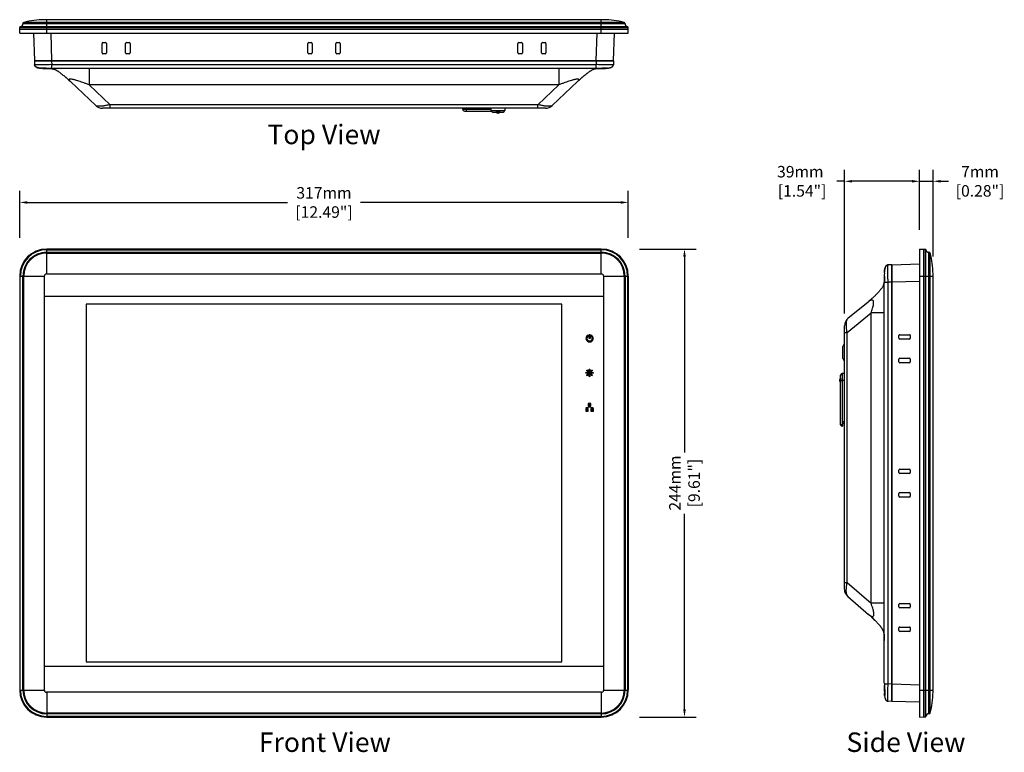
# Model space of a CAD drawing. Units: millimetres. Extents: x 1924 to 2634, y 510 to 1338.
# Drawn here: x 1924 to 2437, y 955 to 1338 of the extents above; entities that cross this region are included whole.
import ezdxf
from ezdxf.enums import TextEntityAlignment as Align

# ---------------------------------------------------------------- set-up
doc = ezdxf.new("R2010")
doc.units = ezdxf.units.MM
doc.styles.add('2', font='TIMES.TTF')
doc.styles.get("Standard").update_dxf_attribs({"font": 'txt.shx', "bigfont": 'chineset.shx'})
doc.dimstyles.get("Standard").update_dxf_attribs({"dimscale": 2, "dimtxt": 3, "dimasz": 2, "dimexe": 3, "dimexo": 10, "dimgap": 1, "dimtad": 0, "dimdec": 0, "dimzin": 0, "dimdsep": 46, "dimtxsty": 'Standard', "dimcen": 0, "dimadec": 0, "dimazin": 0, "dimtfac": 1, "dimtdec": 0, "dimtmove": 0, "dimatfit": 3, "dimfxl": 0, "dimtolj": 1, "dimtzin": 0, "dimarcsym": 0})

# ---------------------------------------------------------------- blocks, each defined once
blk = doc.blocks.new('*D11')
at = {"color": 0, "lineweight": -2}
for p, q in [((2247.22, 1217.94), (2276.61, 1217.94)), ((2270.61, 1213.94), (2270.61, 1111.87)), ((2270.61, 977.8), (2270.61, 1079.87)), ((2247.22, 973.8), (2276.61, 973.8))]:
    blk.add_line(p, q, dxfattribs=at)
at = {"color": 0}
for points in [[(2269.94, 1213.94), (2271.27, 1213.94), (2270.61, 1217.94)], [(2269.94, 977.8), (2271.27, 977.8), (2270.61, 973.8)]]:
    blk.add_solid(points, dxfattribs=at)
at = {"layer": 'Defpoints', "color": 0}
for p in [(2227.22, 1217.94), (2227.22, 973.8), (2270.61, 973.8)]:
    blk.add_point(p, dxfattribs=at)
at = {"color": 0, "char_height": 6, "attachment_point": 5, "rotation": 90}
for s, insert in [('\\A1;244mm', (2265.61, 1095.87)), ('\\A1;[9.61"]', (2275.61, 1095.87))]:
    blk.add_mtext(s, dxfattribs=dict(at, insert=insert))
blk = doc.blocks.new('*D12')
at = {"color": 0, "lineweight": -2}
for p, q in [((1923.95, 1223.87), (1923.95, 1248.27)), ((2241.29, 1223.87), (2241.29, 1248.27)), ((1927.95, 1242.27), (2063.62, 1242.27)), ((2237.29, 1242.27), (2101.62, 1242.27))]:
    blk.add_line(p, q, dxfattribs=at)
at = {"color": 0}
for points in [[(1927.95, 1242.94), (1927.95, 1241.6), (1923.95, 1242.27)], [(2237.29, 1242.94), (2237.29, 1241.6), (2241.29, 1242.27)]]:
    blk.add_solid(points, dxfattribs=at)
at = {"layer": 'Defpoints', "color": 0}
for p in [(1923.95, 1242.27), (1923.95, 1203.87), (2241.29, 1203.87)]:
    blk.add_point(p, dxfattribs=at)
at = {"color": 0, "char_height": 6, "attachment_point": 5}
for s, insert in [('\\A1;317mm', (2082.62, 1247.27)), ('\\A1;[12.49"]', (2082.62, 1237.27))]:
    blk.add_mtext(s, dxfattribs=dict(at, insert=insert))
blk = doc.blocks.new('*D13')
at = {"color": 0, "lineweight": -2}
for p, q in [((2354.01, 1184.41), (2354.01, 1259.31)), ((2393.21, 1227.94), (2393.21, 1259.31)), ((2354.01, 1253.31), (2350.01, 1253.31)), ((2389.21, 1253.31), (2358.01, 1253.31))]:
    blk.add_line(p, q, dxfattribs=at)
at = {"color": 0}
for points in [[(2358.01, 1253.98), (2358.01, 1252.65), (2354.01, 1253.31)], [(2389.21, 1253.98), (2389.21, 1252.65), (2393.21, 1253.31)]]:
    blk.add_solid(points, dxfattribs=at)
at = {"layer": 'Defpoints', "color": 0}
for p in [(2393.21, 1253.31), (2393.21, 1217.94), (2354.01, 1174.41)]:
    blk.add_point(p, dxfattribs=at)
at = {"color": 0, "insert": (2331.01, 1253.31), "char_height": 6, "attachment_point": 5}
blk.add_mtext('\\A1;39mm\\P [1.54"]', dxfattribs=at)
blk = doc.blocks.new('*D14')
at = {"color": 0, "lineweight": -2}
for p, q in [((2393.21, 1227.94), (2393.21, 1259.31)), ((2400.21, 1214.02), (2400.21, 1259.31)), ((2389.21, 1253.31), (2385.21, 1253.31)), ((2393.21, 1253.31), (2400.21, 1253.31)), ((2404.21, 1253.31), (2408.21, 1253.31))]:
    blk.add_line(p, q, dxfattribs=at)
at = {"color": 0}
for points in [[(2389.21, 1253.98), (2389.21, 1252.65), (2393.21, 1253.31)], [(2404.21, 1253.98), (2404.21, 1252.65), (2400.21, 1253.31)]]:
    blk.add_solid(points, dxfattribs=at)
at = {"layer": 'Defpoints', "color": 0}
for p in [(2400.21, 1253.31), (2393.21, 1217.94), (2400.21, 1204.02)]:
    blk.add_point(p, dxfattribs=at)
at = {"color": 0, "char_height": 6, "attachment_point": 5}
for s, insert in [('\\A1;7mm', (2424.71, 1258.31)), ('\\A1;[0.28"]', (2424.71, 1248.31))]:
    blk.add_mtext(s, dxfattribs=dict(at, insert=insert))

msp = doc.modelspace()

# ---------------------------------------------------------------- hatches: boundary and pattern name
h = msp.add_hatch(color=256)
edge = h.paths.add_edge_path()
edge.add_arc((2221.12, 1173.13), 0.271, 0, 90, ccw=False)
edge.add_line((2221.39, 1173.13), (2221.39, 1171.5))
edge.add_arc((2221.12, 1171.5), 0.271, -90, 0, ccw=False)
edge.add_arc((2221.12, 1171.5), 0.271, 180, 270, ccw=False)
edge.add_line((2220.85, 1171.5), (2220.85, 1173.13))
edge.add_arc((2221.12, 1173.13), 0.271, 90, 180, ccw=False)
edge = h.paths.add_edge_path()
edge.add_arc((2222.15, 1172.62), 0.271, 50.4059, 150)
edge.add_arc((2222.15, 1172.62), 0.271, 150, 230.4059)
edge.add_arc((2221.12, 1171.37), 1.36, -230.4059, 50.4059, ccw=False)
edge.add_arc((2220.08, 1172.62), 0.271, 309.5941, 390)
edge.add_arc((2220.08, 1172.62), 0.271, 30, 129.5941)
edge.add_arc((2221.12, 1171.37), 1.9, 129.5941, 410.4059)
at = {"linetype": 'ByBlock'}
h = msp.add_hatch(color=256, dxfattribs=at)
edge = h.paths.add_edge_path()
edge.add_line((2220.61, 1153.57), (2219.68, 1154.5))
edge.add_arc((2219.82, 1154.64), 0.2, 135, 225, ccw=False)
edge.add_arc((2219.82, 1154.64), 0.2, 45, 135, ccw=False)
edge.add_line((2219.96, 1154.78), (2220.89, 1153.85))
edge.add_line((2220.89, 1153.85), (2220.89, 1155.17))
edge.add_arc((2221.09, 1155.17), 0.2, 90, 180, ccw=False)
edge.add_arc((2221.09, 1155.17), 0.2, 0, 90, ccw=False)
edge.add_line((2221.29, 1155.17), (2221.29, 1153.85))
edge.add_line((2221.29, 1153.85), (2222.22, 1154.78))
edge.add_arc((2222.36, 1154.64), 0.2, 45, 135, ccw=False)
edge.add_arc((2222.36, 1154.64), 0.2, -45, 45, ccw=False)
edge.add_line((2222.5, 1154.5), (2221.57, 1153.57))
edge.add_line((2221.57, 1153.57), (2222.89, 1153.57))
edge.add_arc((2222.89, 1153.37), 0.2, 0, 90, ccw=False)
edge.add_arc((2222.89, 1153.37), 0.2, -90, 0, ccw=False)
edge.add_line((2222.89, 1153.17), (2221.57, 1153.17))
edge.add_line((2221.57, 1153.17), (2222.5, 1152.23))
edge.add_arc((2222.36, 1152.09), 0.2, -45, 45, ccw=False)
edge.add_arc((2222.36, 1152.09), 0.2, 225, 315, ccw=False)
edge.add_line((2222.22, 1151.95), (2221.29, 1152.88))
edge.add_line((2221.29, 1152.88), (2221.29, 1151.57))
edge.add_arc((2221.09, 1151.57), 0.2, -90, 0, ccw=False)
edge.add_arc((2221.09, 1151.57), 0.2, 180, 270, ccw=False)
edge.add_line((2220.89, 1151.57), (2220.89, 1152.88))
edge.add_line((2220.89, 1152.88), (2219.96, 1151.95))
edge.add_arc((2219.82, 1152.09), 0.2, 225, 315, ccw=False)
edge.add_arc((2219.82, 1152.09), 0.2, 135, 225, ccw=False)
edge.add_line((2219.68, 1152.23), (2220.61, 1153.17))
edge.add_line((2220.61, 1153.17), (2219.29, 1153.17))
edge.add_arc((2219.29, 1153.37), 0.2, 180, 270, ccw=False)
edge.add_arc((2219.29, 1153.37), 0.2, 90, 180, ccw=False)
edge.add_line((2219.29, 1153.57), (2220.61, 1153.57))
h = msp.add_hatch(color=256)
h.paths.add_polyline_path([(2220.44, 1136.05), (2221.79, 1136.05), (2221.79, 1137.37), (2220.44, 1137.37)])
h.paths.add_polyline_path([(2221.79, 1133.38), (2223.11, 1133.38), (2223.11, 1134.71), (2221.79, 1134.71)])
h.paths.add_polyline_path([(2219.12, 1133.38), (2220.44, 1133.38), (2220.44, 1134.71), (2219.12, 1134.71)])

# ---------------------------------------------------------------- linework, layer by layer
at = {"color": 7, "linetype": 'Continuous'}
for p, q in [((1925.67, 1335.75), (1925.61, 1335.5)), ((2239.62, 1335.5), (1925.61, 1335.5)), ((2239.57, 1335.75), (1925.67, 1335.75)), ((2239.21, 1336.13), (1926.02, 1336.13)), ((1937.6, 1337.63), (1936.87, 1337.63)), ((1937.87, 1337.63), (1937.6, 1337.63)), ((1938.02, 1337.63), (1937.87, 1337.63)), ((1938.02, 1330.63), (1938.02, 1337.63)), ((2227.22, 1337.63), (1938.02, 1337.63)), ((2227.22, 1330.63), (2227.22, 1337.63)), ((2227.37, 1337.63), (2227.22, 1337.63)), ((2228.37, 1337.63), (2227.37, 1337.63)), ((2239.57, 1335.75), (2239.62, 1335.5)), ((1923.95, 1330.63), (1924.02, 1332.63)), ((1923.95, 1330.63), (2241.29, 1330.63)), ((1924.02, 1332.63), (1924.02, 1333.63)), ((1924.02, 1333.63), (2241.22, 1333.63)), ((1924.02, 1332.63), (2241.22, 1332.63)), ((2240.95, 1333.93), (1924.28, 1333.93)), ((1931.12, 1330.63), (1931.62, 1316.28)), ((1940.11, 1330.63), (1940.61, 1316.28)), ((2224.62, 1316.28), (2225.12, 1330.63)), ((2233.62, 1316.28), (2234.12, 1330.63)), ((2241.22, 1332.63), (2241.22, 1333.63)), ((2241.29, 1330.63), (2241.22, 1332.63)), ((1966.87, 1320.28), (1966.87, 1325.28)), ((1967.37, 1325.78), (1968.67, 1325.78)), ((1969.17, 1325.28), (1969.17, 1320.28)), ((1979.17, 1320.28), (1979.17, 1325.28)), ((1979.67, 1325.78), (1980.97, 1325.78)), ((1981.47, 1325.28), (1981.47, 1320.28)), ((2074.17, 1320.28), (2074.17, 1325.28)), ((2074.67, 1325.78), (2075.97, 1325.78)), ((2076.47, 1325.28), (2076.47, 1320.28)), ((2088.77, 1320.28), (2088.77, 1325.28)), ((2089.27, 1325.78), (2090.57, 1325.78)), ((2091.07, 1325.28), (2091.07, 1320.28)), ((2183.77, 1320.28), (2183.77, 1325.28)), ((2184.27, 1325.78), (2185.57, 1325.78)), ((2186.07, 1325.28), (2186.07, 1320.28)), ((2196.07, 1320.28), (2196.07, 1325.28)), ((2196.57, 1325.78), (2197.87, 1325.78)), ((2198.37, 1325.28), (2198.37, 1320.28)), ((1968.67, 1319.78), (1967.37, 1319.78)), ((1980.97, 1319.78), (1979.67, 1319.78)), ((2075.97, 1319.78), (2074.67, 1319.78)), ((2090.57, 1319.78), (2089.27, 1319.78)), ((2185.57, 1319.78), (2184.27, 1319.78)), ((2197.87, 1319.78), (2196.57, 1319.78)), ((1931.62, 1316.28), (2233.62, 1316.28)), ((1931.63, 1316.08), (1931.69, 1314.15)), ((1931.63, 1316.08), (2233.61, 1316.08)), ((1933.45, 1316.28), (1933.44, 1316.08)), ((1940.45, 1316.28), (1940.44, 1316.08)), ((1940.62, 1316.08), (1940.69, 1314.15)), ((2224.61, 1316.08), (2224.55, 1314.15)), ((2224.8, 1316.08), (2224.79, 1316.28)), ((2231.79, 1316.08), (2231.78, 1316.28)), ((2233.61, 1316.08), (2233.54, 1314.15)), ((1931.69, 1314.15), (1931.7, 1314.03)), ((1935.86, 1312.24), (1935.79, 1312.25)), ((1935.89, 1312.24), (1935.86, 1312.24)), ((1936.69, 1312.23), (1940.34, 1312.23)), ((1939.4, 1312.2), (1939.81, 1312.17)), ((1939.81, 1312.17), (1940.23, 1312.14)), ((1940.23, 1312.14), (1940.65, 1312.08)), ((1940.69, 1312.24), (1940.69, 1314.15)), ((2224.55, 1314.15), (1940.69, 1314.15)), ((2224.03, 1312.23), (1941.2, 1312.23)), ((2223.92, 1312.23), (1941.31, 1312.23)), ((1960.09, 1312.23), (1960.09, 1303.62)), ((2205.15, 1312.23), (2205.15, 1303.62)), ((2223.7, 1311.9), (2224.12, 1312)), ((2223.76, 1311.92), (2224.18, 1312.01)), ((2224.12, 1312), (2224.55, 1312.08)), ((2224.18, 1312.01), (2224.6, 1312.09)), ((2224.55, 1312.24), (2224.55, 1314.15)), ((2224.9, 1312.23), (2228.54, 1312.23)), ((2225.43, 1312.18), (2225.48, 1312.18)), ((2229.37, 1312.24), (2229.34, 1312.24)), ((2229.44, 1312.25), (2229.37, 1312.24)), ((2232.57, 1312.85), (2232.76, 1312.95)), ((2232.94, 1313.07), (2233.1, 1313.21)), ((2233.5, 1313.85), (2233.53, 1314.03)), ((1949.83, 1305.87), (1950.26, 1305.47)), ((1950.23, 1305.5), (1950.44, 1305.31)), ((1963.67, 1292.8), (1950.44, 1305.31)), ((2201.56, 1292.8), (2214.8, 1305.31)), ((2214.8, 1305.31), (2215.02, 1305.52)), ((1971.04, 1293.26), (1960.09, 1303.62)), ((2205.15, 1303.62), (1960.09, 1303.62)), ((2194.2, 1293.26), (2205.15, 1303.62)), ((2198.13, 1291.43), (1967.11, 1291.43)), ((1971.04, 1291.43), (1971.04, 1293.26)), ((2194.2, 1293.26), (1971.04, 1293.26)), ((2154.87, 1290.93), (2169.87, 1290.93)), ((2155.87, 1289.93), (2169.93, 1289.93)), ((2156.87, 1289.93), (2156.87, 1290.93)), ((2169.87, 1290.23), (2169.87, 1291.43)), ((2169.87, 1290.23), (2176.87, 1290.23)), ((2170.67, 1289.43), (2176.07, 1289.43)), ((2172.34, 1289.4), (2174.39, 1289.4)), ((2174.29, 1289.31), (2172.44, 1289.31)), ((2173.23, 1288.93), (2173.5, 1288.93)), ((2176.87, 1291.43), (2176.87, 1290.23)), ((2194.2, 1291.43), (2194.2, 1293.26)), ((2227.22, 1217.94), (1938.02, 1217.94)), ((1938.02, 1205.02), (1938.02, 1217.87)), ((2227.22, 1217.87), (1938.02, 1217.87)), ((1938.02, 1217.6), (2227.22, 1217.6)), ((2227.22, 1205.02), (2227.22, 1217.87)), ((2393.21, 1217.94), (2393.21, 973.8)), ((2393.21, 1217.94), (2395.21, 1217.87)), ((2395.21, 1217.87), (2395.21, 973.87)), ((2395.21, 1217.87), (2396.21, 1217.87)), ((2396.21, 973.87), (2396.21, 1217.87)), ((2396.51, 974.13), (2396.51, 1217.6)), ((1938.02, 1216.27), (2227.22, 1216.27)), ((1938.02, 1216.22), (2227.22, 1216.22)), ((1938.02, 1215.86), (2227.22, 1215.86)), ((2398.09, 975.46), (2398.09, 1216.27)), ((2398.34, 1216.22), (2398.09, 1216.27)), ((2398.34, 975.52), (2398.34, 1216.22)), ((2398.72, 975.87), (2398.72, 1215.86)), ((2376.74, 1209.69), (2376.62, 1209.68)), ((2378.66, 1209.76), (2376.74, 1209.69)), ((2378.66, 981.97), (2378.66, 1209.76)), ((2378.66, 1207.94), (2378.86, 1207.93)), ((2378.86, 1209.76), (2393.21, 1210.27)), ((2378.86, 981.97), (2378.86, 1209.76)), ((1923.95, 1203.87), (1923.95, 987.87)), ((1923.95, 1203.87), (1936.87, 1203.87)), ((1924.02, 1203.87), (1924.02, 987.87)), ((1924.28, 987.87), (1924.28, 1203.87)), ((1925.61, 987.87), (1925.61, 1203.87)), ((1925.67, 987.87), (1925.67, 1203.87)), ((1926.02, 987.87), (1926.02, 1203.87)), ((1936.87, 987.72), (1936.87, 1204.02)), ((1937.87, 1205.02), (2227.37, 1205.02)), ((2228.37, 1204.02), (2228.37, 987.72)), ((2228.37, 1203.87), (2241.29, 1203.87)), ((2239.21, 1203.87), (2239.21, 987.87)), ((2239.57, 1203.87), (2239.57, 987.87)), ((2239.62, 1203.87), (2239.62, 987.87)), ((2240.95, 1203.87), (2240.95, 987.87)), ((2241.22, 1203.87), (2241.22, 987.87)), ((2241.29, 987.87), (2241.29, 1203.87)), ((2374.75, 1201.82), (2374.72, 1201.47)), ((2374.77, 1202.16), (2374.75, 1201.81)), ((2374.79, 1202.52), (2374.77, 1202.16)), ((2374.81, 1204.69), (2374.81, 1201.42)), ((2374.83, 1205.49), (2374.83, 1205.52)), ((2393.21, 1203.87), (2400.21, 1203.87)), ((2400.21, 1204.28), (2400.21, 1205.02)), ((2400.21, 1204.02), (2400.21, 1204.28)), ((2400.21, 1203.87), (2400.21, 1204.02)), ((2400.21, 987.87), (2400.21, 1203.87)), ((2374.66, 1200.88), (2374.61, 1200.59)), ((2374.69, 1201.19), (2374.66, 1200.88)), ((2374.81, 991.55), (2374.81, 1200.18)), ((2374.81, 1013.77), (2374.81, 1200.09)), ((2374.83, 1200.7), (2376.74, 1200.7)), ((2378.66, 1200.76), (2376.74, 1200.7)), ((2376.74, 991.04), (2376.74, 1200.7)), ((2378.66, 1200.94), (2378.87, 1200.94)), ((2378.86, 1200.77), (2393.21, 1201.27)), ((2367.35, 1191.19), (2366.98, 1190.88)), ((2367.69, 1191.49), (2367.32, 1191.17)), ((2368.03, 1191.79), (2367.66, 1191.46)), ((2366.31, 1190.32), (2355.85, 1181.77)), ((2366.39, 1190.38), (2366.2, 1190.23)), ((2366.66, 1190.61), (2366.3, 1190.31)), ((2367.01, 1190.9), (2366.64, 1190.59)), ((2355.38, 1174.41), (2367.89, 1184.63)), ((2367.89, 1033.19), (2367.89, 1184.63)), ((2374.81, 1184.63), (2367.89, 1184.63)), ((2354.01, 1040.55), (2354.01, 1177.89)), ((2354.01, 1174.41), (2355.38, 1174.41)), ((2355.38, 1044.02), (2355.38, 1174.41)), ((2382.36, 1171.47), (2382.36, 1172.77)), ((2382.86, 1173.27), (2387.86, 1173.27)), ((2387.86, 1170.97), (2382.86, 1170.97)), ((2388.36, 1172.77), (2388.36, 1171.47)), ((2353.21, 1160.83), (2353.21, 1167.13)), ((2382.36, 1159.17), (2382.36, 1160.47)), ((2382.86, 1160.97), (2387.86, 1160.97)), ((2388.36, 1160.47), (2388.36, 1159.17)), ((2387.86, 1158.67), (2382.86, 1158.67)), ((2351.9, 1148.57), (2351.9, 1150.42)), ((2351.98, 1150.52), (2351.98, 1148.47)), ((2352.01, 1126.3), (2352.01, 1152.2)), ((2352.81, 1153), (2352.81, 1125.5)), ((2354.01, 1153), (2352.81, 1153)), ((2351.51, 1149.63), (2351.51, 1149.36)), ((2351.51, 1149.5), (2354.01, 1149.5)), ((2351.71, 1140.68), (2351.71, 1140.32)), ((2351.71, 1140.5), (2352.01, 1140.5)), ((2351.71, 1135.68), (2351.71, 1135.32)), ((2351.71, 1135.5), (2352.01, 1135.5)), ((2351.71, 1130.68), (2351.71, 1130.32)), ((2351.71, 1130.5), (2352.01, 1130.5)), ((2352.01, 1126.5), (2353.11, 1126.5)), ((2353.11, 1125.5), (2352.81, 1125.5)), ((2353.11, 1125.5), (2353.11, 1128)), ((2353.11, 1128), (2354.01, 1128)), ((2354.01, 1127), (2353.11, 1127)), ((2382.36, 1101.37), (2382.36, 1102.67)), ((2382.86, 1103.17), (2387.86, 1103.17)), ((2387.86, 1100.87), (2382.86, 1100.87)), ((2388.36, 1102.67), (2388.36, 1101.37)), ((2382.36, 1089.07), (2382.36, 1090.37)), ((2382.86, 1090.87), (2387.86, 1090.87)), ((2387.86, 1088.57), (2382.86, 1088.57)), ((2388.36, 1090.37), (2388.36, 1089.07)), ((2354.01, 1044.02), (2355.38, 1044.02)), ((2355.38, 1044.02), (2367.89, 1033.19)), ((2355.74, 1036.77), (2366.6, 1027.38)), ((2374.81, 1033.19), (2367.89, 1033.19)), ((2382.36, 1031.27), (2382.36, 1032.57)), ((2382.86, 1033.07), (2387.86, 1033.07)), ((2388.36, 1032.57), (2388.36, 1031.27)), ((2366.78, 1027.22), (2366.59, 1027.38)), ((2366.59, 1027.38), (2366.71, 1027.28)), ((2387.86, 1030.77), (2382.86, 1030.77)), ((2370.82, 1023.33), (2371.15, 1022.97)), ((2382.36, 1018.97), (2382.36, 1020.27)), ((2382.86, 1020.77), (2387.86, 1020.77)), ((2387.86, 1018.47), (2382.86, 1018.47)), ((2388.36, 1020.27), (2388.36, 1018.97)), ((2374.81, 1013.77), (2374.81, 1013.78)), ((2374.83, 991.04), (2376.74, 991.04)), ((2378.66, 990.97), (2376.74, 991.04)), ((2393.21, 990.46), (2378.86, 990.96)), ((1923.95, 987.87), (1936.87, 987.87)), ((2227.37, 986.72), (1937.87, 986.72)), ((1938.02, 986.72), (1938.02, 973.87)), ((2227.22, 986.72), (2227.22, 973.87)), ((2228.37, 987.87), (2241.29, 987.87)), ((2374.81, 990.31), (2374.81, 987.04)), ((2374.83, 986.21), (2374.83, 986.24)), ((2378.87, 990.79), (2378.66, 990.79)), ((2393.21, 987.87), (2400.21, 987.87)), ((2400.21, 987.72), (2400.21, 987.87)), ((2400.21, 986.72), (2400.21, 987.72)), ((2375.43, 983.01), (2375.54, 982.82)), ((2375.66, 982.64), (2375.79, 982.48)), ((2376.43, 982.08), (2376.62, 982.05)), ((2378.66, 981.97), (2376.74, 982.04)), ((2378.86, 983.8), (2378.66, 983.79)), ((2393.21, 981.47), (2378.86, 981.97)), ((2227.22, 975.87), (1938.02, 975.87)), ((2227.22, 975.52), (1938.02, 975.52)), ((2398.34, 975.52), (2398.09, 975.46)), ((2227.22, 975.46), (1938.02, 975.46)), ((2227.22, 974.13), (1938.02, 974.13)), ((2227.22, 973.87), (1938.02, 973.87)), ((1938.02, 973.8), (2227.22, 973.8)), ((2393.21, 973.8), (2395.21, 973.87)), ((2395.21, 973.87), (2396.21, 973.87))]:
    msp.add_line(p, q, dxfattribs=at)
at = {"lineweight": 0}
msp.add_line((2154.87, 1290.93), (2154.87, 1291.43), dxfattribs=at)
for p, q in [((2228.37, 1193.22), (1936.87, 1193.22)), ((2206.62, 1189.12), (1958.62, 1189.12)), ((1958.62, 1189.12), (1958.62, 1002.62)), ((2206.62, 1002.62), (2206.62, 1189.12)), ((2220.31, 1172.76), (2220.31, 1172.76)), ((2221.92, 1172.76), (2221.92, 1172.76)), ((1958.62, 1002.62), (2206.62, 1002.62)), ((2228.37, 1000.12), (1936.87, 1000.12))]:
    msp.add_line(p, q)
at = {"color": 7, "linetype": 'Continuous'}
for points in [[(1931.7, 1314.03), (1931.74, 1313.85), (1931.8, 1313.67), (1931.88, 1313.5), (1932, 1313.35), (1932.13, 1313.21), (1932.29, 1313.07), (1932.47, 1312.95), (1932.66, 1312.85), (1932.87, 1312.75), (1933.09, 1312.67), (1933.31, 1312.59)], [(1932.47, 1312.95), (1932.66, 1312.85), (1932.87, 1312.75), (1933.09, 1312.67), (1933.31, 1312.59), (1933.55, 1312.53), (1933.79, 1312.47), (1934.03, 1312.43), (1934.29, 1312.38), (1934.55, 1312.35)], [(1933.55, 1312.53), (1933.79, 1312.47), (1934.03, 1312.43), (1934.29, 1312.38), (1934.55, 1312.35), (1934.82, 1312.32), (1935.09, 1312.29), (1935.37, 1312.27)], [(1939.86, 1312.17), (1940.29, 1312.13), (1940.72, 1312.07)], [(1940.65, 1312.08), (1941.06, 1312.01), (1941.48, 1311.91)], [(1940.72, 1312.07), (1941.14, 1312), (1941.57, 1311.89)], [(1941.48, 1311.91), (1941.9, 1311.78), (1942.32, 1311.62), (1942.74, 1311.43), (1943.16, 1311.21), (1943.55, 1310.97), (1943.94, 1310.72), (1944.32, 1310.46), (1944.7, 1310.18), (1945.07, 1309.91), (1945.44, 1309.62), (1945.8, 1309.34), (1946.16, 1309.05), (1946.52, 1308.76), (1946.88, 1308.46), (1947.24, 1308.16), (1947.6, 1307.85), (1947.97, 1307.54), (1948.33, 1307.22), (1948.71, 1306.89), (1949.09, 1306.55), (1949.47, 1306.2), (1949.86, 1305.84)], [(1941.57, 1311.89), (1942, 1311.76), (1942.41, 1311.59), (1942.82, 1311.4), (1943.23, 1311.18), (1943.62, 1310.94), (1944, 1310.69), (1944.38, 1310.43), (1944.75, 1310.16), (1945.11, 1309.89), (1945.47, 1309.61), (1945.82, 1309.33), (1946.17, 1309.05), (1946.52, 1308.76), (1946.88, 1308.47), (1947.23, 1308.17), (1947.59, 1307.87), (1947.95, 1307.56), (1948.31, 1307.24), (1948.68, 1306.91), (1949.06, 1306.58), (1949.44, 1306.23), (1949.83, 1305.87)], [(2214.99, 1305.49), (2215.42, 1305.89), (2215.81, 1306.24), (2216.19, 1306.59), (2216.57, 1306.92), (2216.94, 1307.25), (2217.3, 1307.57), (2217.66, 1307.88), (2218.02, 1308.18), (2218.37, 1308.48), (2218.73, 1308.77), (2219.08, 1309.05), (2219.43, 1309.34), (2219.79, 1309.62), (2220.15, 1309.89), (2220.51, 1310.17), (2220.89, 1310.44), (2221.26, 1310.7), (2221.65, 1310.95), (2222.04, 1311.19), (2222.45, 1311.41), (2222.86, 1311.6), (2223.28, 1311.76), (2223.7, 1311.9)], [(2215.38, 1305.86), (2215.77, 1306.21), (2216.16, 1306.56), (2216.54, 1306.9), (2216.91, 1307.23), (2217.28, 1307.55), (2217.65, 1307.87), (2218.01, 1308.18), (2218.37, 1308.48), (2218.73, 1308.78), (2219.09, 1309.08), (2219.45, 1309.37), (2219.82, 1309.65), (2220.18, 1309.94), (2220.55, 1310.21), (2220.93, 1310.48), (2221.31, 1310.74), (2221.7, 1310.99), (2222.09, 1311.23), (2222.5, 1311.44), (2222.92, 1311.64), (2223.34, 1311.79), (2223.76, 1311.92)], [(2224.55, 1312.08), (2224.96, 1312.13), (2225.39, 1312.17)], [(2224.6, 1312.09), (2225.01, 1312.14), (2225.43, 1312.18)], [(2229.86, 1312.27), (2230.14, 1312.29), (2230.42, 1312.32), (2230.69, 1312.35), (2230.95, 1312.38), (2231.2, 1312.43), (2231.45, 1312.47), (2231.69, 1312.53), (2231.92, 1312.59), (2232.15, 1312.67), (2232.36, 1312.75), (2232.57, 1312.85), (2232.76, 1312.95)], [(2230.69, 1312.35), (2230.95, 1312.38), (2231.2, 1312.43), (2231.45, 1312.47), (2231.69, 1312.53), (2231.92, 1312.59), (2232.15, 1312.67), (2232.36, 1312.75)], [(2232.76, 1312.95), (2232.94, 1313.07), (2233.1, 1313.21), (2233.24, 1313.35), (2233.35, 1313.5), (2233.44, 1313.67), (2233.5, 1313.85)], [(2233.24, 1313.35), (2233.35, 1313.5), (2233.44, 1313.67), (2233.5, 1313.85)], [(2233.5, 1313.85), (2233.53, 1314.03), (2233.54, 1314.15)], [(2375.12, 1207.84), (2375.06, 1207.6), (2375.01, 1207.35), (2374.97, 1207.1), (2374.93, 1206.83), (2374.9, 1206.57), (2374.87, 1206.29), (2374.85, 1206.01)], [(2375.54, 1208.91), (2375.43, 1208.72), (2375.34, 1208.51), (2375.25, 1208.29), (2375.18, 1208.07), (2375.12, 1207.84), (2375.06, 1207.6), (2375.01, 1207.35), (2374.97, 1207.1)], [(2376.62, 1209.68), (2376.43, 1209.65), (2376.26, 1209.59), (2376.09, 1209.5), (2375.93, 1209.39), (2375.79, 1209.25), (2375.66, 1209.09), (2375.54, 1208.91), (2375.43, 1208.72), (2375.34, 1208.51), (2375.25, 1208.29), (2375.18, 1208.07)], [(2374.72, 1201.5), (2374.69, 1201.15), (2374.65, 1200.83)], [(2374.5, 1200.01), (2374.43, 1199.72), (2374.35, 1199.42), (2374.24, 1199.12), (2374.12, 1198.8), (2373.97, 1198.47), (2373.79, 1198.14), (2373.6, 1197.8), (2373.38, 1197.46), (2373.14, 1197.13), (2372.9, 1196.8), (2372.64, 1196.47), (2372.37, 1196.15), (2372.09, 1195.83), (2371.8, 1195.5), (2371.51, 1195.18), (2371.21, 1194.86), (2370.91, 1194.55), (2370.6, 1194.24), (2370.29, 1193.92), (2369.98, 1193.62), (2369.67, 1193.31), (2369.35, 1193), (2369.02, 1192.7), (2368.7, 1192.39), (2368.37, 1192.09), (2368.03, 1191.79)], [(2374.61, 1200.59), (2374.56, 1200.3), (2374.5, 1200.01)], [(2366.6, 1027.38), (2366.76, 1027.24), (2367.15, 1026.89), (2367.54, 1026.54), (2367.93, 1026.19), (2368.31, 1025.83), (2368.69, 1025.48), (2369.06, 1025.12), (2369.42, 1024.76), (2369.78, 1024.4), (2370.13, 1024.04), (2370.48, 1023.69), (2370.82, 1023.33)], [(2367.92, 1026.19), (2368.19, 1025.94), (2368.54, 1025.61), (2368.89, 1025.28), (2369.23, 1024.95), (2369.56, 1024.62), (2369.89, 1024.28), (2370.22, 1023.95), (2370.53, 1023.62), (2370.85, 1023.3)], [(2371.15, 1022.97), (2371.47, 1022.62), (2371.78, 1022.26), (2372.09, 1021.91), (2372.39, 1021.56), (2372.68, 1021.2), (2372.96, 1020.84), (2373.22, 1020.48), (2373.47, 1020.11), (2373.7, 1019.74), (2373.9, 1019.38), (2374.08, 1019.02), (2374.22, 1018.67), (2374.35, 1018.32), (2374.45, 1017.98), (2374.53, 1017.64), (2374.6, 1017.3), (2374.65, 1016.96), (2374.69, 1016.62), (2374.73, 1016.27), (2374.76, 1015.9), (2374.78, 1015.52), (2374.79, 1015.11), (2374.81, 1014.69)], [(2371.45, 1022.64), (2371.74, 1022.32), (2372.02, 1021.99), (2372.29, 1021.67), (2372.56, 1021.35), (2372.82, 1021.02), (2373.07, 1020.69), (2373.3, 1020.36), (2373.52, 1020.03), (2373.73, 1019.69), (2373.91, 1019.36)], [(2374.07, 1019.03), (2374.21, 1018.7), (2374.33, 1018.37), (2374.43, 1018.05), (2374.51, 1017.73), (2374.57, 1017.42), (2374.63, 1017.1), (2374.67, 1016.78), (2374.71, 1016.45), (2374.74, 1016.11), (2374.76, 1015.81)], [(2374.81, 1014.69), (2374.81, 1014.24), (2374.81, 1013.77)], [(2374.85, 985.72), (2374.87, 985.44), (2374.9, 985.16), (2374.93, 984.9), (2374.97, 984.64), (2375.01, 984.38), (2375.06, 984.14), (2375.12, 983.89), (2375.18, 983.66), (2375.25, 983.44), (2375.34, 983.22), (2375.43, 983.01), (2375.54, 982.82)], [(2374.97, 984.64), (2375.01, 984.38), (2375.06, 984.14), (2375.12, 983.9), (2375.18, 983.66), (2375.25, 983.44), (2375.34, 983.22)], [(2375.54, 982.82), (2375.66, 982.64), (2375.79, 982.48), (2375.93, 982.35), (2376.09, 982.23), (2376.26, 982.15), (2376.43, 982.08)], [(2375.93, 982.35), (2376.09, 982.23), (2376.26, 982.15), (2376.43, 982.08)], [(2376.43, 982.08), (2376.62, 982.05), (2376.74, 982.04)]]:
    msp.add_lwpolyline(points, dxfattribs=at)
msp.add_lwpolyline([(2221.12, 1173.4), (2221.12, 1173.4, -0.414214), (2221.39, 1173.13), (2221.39, 1171.5, -0.414214), (2221.12, 1171.23), (2221.12, 1171.23, -0.414214), (2220.85, 1171.5), (2220.85, 1173.13, -0.414214)], format="xyb", close=True)
at = {"linetype": 'ByBlock'}
for points in [[(2220.89, 1153.85), (2220.89, 1155.17, -0.414214), (2221.09, 1155.37), (2221.09, 1155.37, -0.414214), (2221.29, 1155.17), (2221.29, 1153.85)], [(2220.61, 1153.17), (2219.29, 1153.17, -0.414214), (2219.09, 1153.37), (2219.09, 1153.37, -0.414214), (2219.29, 1153.57), (2220.61, 1153.57)], [(2220.61, 1153.57), (2219.68, 1154.5, -0.414214), (2219.68, 1154.78), (2219.68, 1154.78, -0.414214), (2219.96, 1154.78), (2220.89, 1153.85)], [(2220.89, 1152.88), (2219.96, 1151.95, -0.414214), (2219.68, 1151.95), (2219.68, 1151.95, -0.414214), (2219.68, 1152.23), (2220.61, 1153.17)], [(2221.29, 1152.88), (2221.29, 1151.57, -0.414214), (2221.09, 1151.37), (2221.09, 1151.37, -0.414214), (2220.89, 1151.57), (2220.89, 1152.88)], [(2221.29, 1153.85), (2222.22, 1154.78, -0.414214), (2222.5, 1154.78), (2222.5, 1154.78, -0.414214), (2222.5, 1154.5), (2221.57, 1153.57)], [(2221.57, 1153.17), (2222.5, 1152.23, -0.414214), (2222.5, 1151.95), (2222.5, 1151.95, -0.414214), (2222.22, 1151.95), (2221.29, 1152.88)], [(2221.57, 1153.57), (2222.89, 1153.57, -0.414214), (2223.09, 1153.37), (2223.09, 1153.37, -0.414214), (2222.89, 1153.17), (2221.57, 1153.17)]]:
    msp.add_lwpolyline(points, format="xyb", dxfattribs=at)
at = {"const_width": 0.4}
for points in [[(2219.12, 1135.37), (2223.11, 1135.37)], [(2219.78, 1135.37), (2219.78, 1134.71)], [(2221.12, 1136.05), (2221.12, 1135.39)], [(2222.45, 1135.37), (2222.45, 1134.71)]]:
    msp.add_lwpolyline(points, dxfattribs=at)
for points in [[(2219.12, 1133.38), (2220.44, 1133.38), (2220.44, 1134.71), (2219.12, 1134.71)], [(2220.44, 1136.05), (2221.79, 1136.05), (2221.79, 1137.37), (2220.44, 1137.37)], [(2221.79, 1133.38), (2223.11, 1133.38), (2223.11, 1134.71), (2221.79, 1134.71)]]:
    msp.add_lwpolyline(points, close=True)
at = {"color": 7, "linetype": 'Continuous'}
for centre, radius, start, end in [((1924.12, 1335.42), 1.5, 276.3794, 3.2014), ((1926.16, 1335.65), 0.5, 105.733, 168.1751), ((1936.87, 1297.63), 40, 90, 105.733), ((2228.37, 1297.63), 40, 74.267, 90), ((2239.08, 1335.65), 0.5, 11.8249, 74.267), ((2241.12, 1335.42), 1.5, 176.7986, 263.6206), ((1924.32, 1333.63), 0.3, 96.3794, 180), ((2240.92, 1333.63), 0.3, 0, 83.6206), ((1967.37, 1325.28), 0.5, 90, 180), ((1968.67, 1325.28), 0.5, 0, 90), ((1979.67, 1325.28), 0.5, 90, 180), ((1980.97, 1325.28), 0.5, 0, 90), ((2074.67, 1325.28), 0.5, 90, 180), ((2075.97, 1325.28), 0.5, 0, 90), ((2089.27, 1325.28), 0.5, 90, 180), ((2090.57, 1325.28), 0.5, 0, 90), ((2184.27, 1325.28), 0.5, 90, 180), ((2185.57, 1325.28), 0.5, 0, 90), ((2196.57, 1325.28), 0.5, 90, 180), ((2197.87, 1325.28), 0.5, 0, 90), ((1967.37, 1320.28), 0.5, 180, 270), ((1968.67, 1320.28), 0.5, 270, 0), ((1979.67, 1320.28), 0.5, 180, 270), ((1980.97, 1320.28), 0.5, 270, 0), ((2074.67, 1320.28), 0.5, 180, 270), ((2075.97, 1320.28), 0.5, 270, 0), ((2089.27, 1320.28), 0.5, 180, 270), ((2090.57, 1320.28), 0.5, 270, 0), ((2184.27, 1320.28), 0.5, 180, 270), ((2185.57, 1320.28), 0.5, 270, 0), ((2196.57, 1320.28), 0.5, 180, 270), ((2197.87, 1320.28), 0.5, 270, 0), ((1933.1, 1314.2), 1.41, 181.9897, 188.212), ((1936.67, 1334.45), 22.22, 267.9845, 270.0435), ((2228.56, 1334.45), 22.22, 269.9564, 272.0156), ((2232.13, 1314.2), 1.41, 352.1732, 358.0064), ((1967.11, 1296.43), 5, 226.606, 269.9989), ((2155.87, 1290.93), 1, 180, 270), ((2170.67, 1290.23), 0.8, 180, 270), ((2172.21, 1289.13), 0.3, 37.9792, 90), ((2173.23, 1289.93), 1, 217.9794, 269.9999), ((2173.5, 1289.93), 1, 270.0001, 322.0204), ((2174.53, 1289.13), 0.3, 90, 142.0201), ((2176.07, 1290.23), 0.8, 270, 0), ((2198.13, 1296.43), 5, 270.0012, 313.3949), ((1938.02, 1203.87), 14.07, 90, 180), ((1938.02, 1203.87), 14, 90, 180), ((1938.02, 1203.87), 13.73, 90, 180), ((2227.22, 1203.87), 14.07, 0, 90), ((2227.22, 1203.87), 14, 0, 90), ((2227.22, 1203.87), 13.73, 0, 90), ((2396.21, 1217.57), 0.3, 6.3794, 90), ((2398, 1217.77), 1.5, 186.3794, 273.2014), ((1938.02, 1203.87), 12.4, 90, 180), ((1938.02, 1203.87), 12.35, 90, 180), ((1938.02, 1203.87), 12, 90, 180), ((2227.22, 1203.87), 12.4, 0, 90), ((2227.22, 1203.87), 12.35, 0, 90), ((2227.22, 1203.87), 12, 0, 90), ((2398.23, 1215.73), 0.5, 15.733, 78.1751), ((2360.21, 1205.02), 40, 0, 15.733), ((2376.79, 1208.28), 1.41, 91.9897, 98.212), ((1937.87, 1204.02), 1, 90, 180), ((2227.37, 1204.02), 1, 0, 90), ((2397.04, 1204.71), 22.23, 177.9846, 180.0434), ((2379.3, 1205.33), 4.48, 177.076, 177.5442), ((2256.89, 1210.69), 118.32, 356.4035, 356.5738), ((2359.01, 1177.89), 5, 129.2594, 179.9997), ((2382.86, 1172.77), 0.5, 90, 180), ((2382.86, 1171.47), 0.5, 180, 270), ((2387.86, 1172.77), 0.5, 0, 90), ((2387.86, 1171.47), 0.5, 270, 0), ((2354.21, 1167.13), 1, 101.5436, 180), ((2354.21, 1160.83), 1, 180, 258.4564), ((2382.86, 1160.47), 0.5, 90, 180), ((2387.86, 1160.47), 0.5, 0, 90), ((2382.86, 1159.17), 0.5, 180, 270), ((2387.86, 1159.17), 0.5, 270, 0), ((2352.51, 1149.63), 1, 127.9794, 179.9999), ((2351.71, 1150.65), 0.3, 307.9799, 0), ((2352.81, 1152.2), 0.8, 90, 180), ((2352.51, 1149.36), 1, 180.0001, 232.0204), ((2351.71, 1148.34), 0.3, 26.0108, 52.0208), ((2352.31, 1140.68), 0.6, 120, 180), ((2352.31, 1140.32), 0.6, 179.9999, 240), ((2352.31, 1135.68), 0.6, 120, 180), ((2352.31, 1135.32), 0.6, 180, 240), ((2352.31, 1130.68), 0.6, 120, 180), ((2352.31, 1130.32), 0.6, 180, 240), ((2352.81, 1126.3), 0.8, 180, 270), ((2382.86, 1102.67), 0.5, 90, 180), ((2382.86, 1101.37), 0.5, 180, 270), ((2387.86, 1102.67), 0.5, 0, 90), ((2387.86, 1101.37), 0.5, 270, 0), ((2382.86, 1090.37), 0.5, 90, 180), ((2382.86, 1089.07), 0.5, 180, 270), ((2387.86, 1090.37), 0.5, 0, 90), ((2387.86, 1089.07), 0.5, 270, 0), ((2359.01, 1040.55), 5, 180, 229.1278), ((2382.86, 1032.57), 0.5, 90, 180), ((2387.86, 1032.57), 0.5, 0, 90), ((2382.86, 1031.27), 0.5, 180, 270), ((2387.86, 1031.27), 0.5, 270, 0), ((2382.86, 1020.27), 0.5, 90, 180), ((2382.86, 1018.97), 0.5, 180, 270), ((2387.86, 1020.27), 0.5, 0, 90), ((2387.86, 1018.97), 0.5, 270, 0), ((2341.3, 1014.04), 33.51, 1.0607, 2.1386), ((2335.9, 1013.93), 38.91, 0.9332, 1.0816), ((2326.36, 1013.8), 48.46, 359.966, 0.8999), ((2324.01, 1013.78), 50.81, 359.9836, 0.5886), ((1938.02, 987.87), 14.07, 180, 270), ((1938.02, 987.87), 14, 180, 270), ((1938.02, 987.87), 13.73, 180, 270), ((1938.02, 987.87), 12.4, 180, 270), ((1938.02, 987.87), 12.35, 180, 270), ((1938.02, 987.87), 12, 180, 270), ((1937.87, 987.72), 1, 180, 270), ((2227.22, 987.87), 14.07, 270, 0), ((2227.22, 987.87), 14, 270, 0), ((2227.22, 987.87), 13.73, 270, 0), ((2227.22, 987.87), 12.4, 270, 0), ((2227.22, 987.87), 12.35, 270, 0), ((2227.22, 987.87), 12, 270, 0), ((2227.37, 987.72), 1, 270, 0), ((2397.04, 987.02), 22.22, 179.9565, 182.0156), ((2379.4, 986.41), 4.58, 182.4918, 182.9499), ((2259.26, 981.19), 115.95, 3.4206, 3.5976), ((2360.21, 986.72), 40, 344.267, 0), ((2376.79, 983.45), 1.41, 262.1732, 268.0064), ((2398.23, 976.01), 0.5, 281.8249, 344.267), ((2396.21, 974.17), 0.3, 270, 353.6206), ((2398, 973.97), 1.5, 86.7986, 173.6206)]:
    msp.add_arc(centre, radius, start, end, dxfattribs=at)
for centre, radius, start, end in [((2221.12, 1171.37), 1.9, 129.5941, 50.4059), ((2221.12, 1171.37), 1.36, 129.5941, 50.4059), ((2220.08, 1172.62), 0.271, 30, 129.5941), ((2220.08, 1172.62), 0.271, 309.5941, 30), ((2222.15, 1172.62), 0.271, 150, 230.4059), ((2222.15, 1172.62), 0.271, 50.4059, 150)]:
    msp.add_arc(centre, radius, start, end)
for points, start_tangent, end_tangent in [([(1940.69, 1314.15), (1938.37, 1314.12), (1936.2, 1314.09), (1934.33, 1314.08), (1932.9, 1314.09), (1932, 1314.12), (1931.69, 1314.15)], (-0.999029, 0.044049), (0.034736, -0.999397)), ([(1935.64, 1312.25), (1935.07, 1312.29), (1934.32, 1312.38), (1933.63, 1312.51), (1933.01, 1312.7), (1932.48, 1312.95), (1932.06, 1313.28), (1931.8, 1313.68), (1931.71, 1314)], (-0.998768, 0.049626), (-0.143091, 0.98971)), ([(1934.72, 1312.4), (1934.88, 1312.46), (1935.01, 1312.46)], (0, 1), (0.998188, 0.060169)), ([(1935.79, 1312.25), (1935.26, 1312.28), (1934.86, 1312.33), (1934.72, 1312.4)], (-0.999406, 0.034465), (0, 1)), ([(1935.01, 1312.46), (1935.36, 1312.49), (1936.08, 1312.49), (1936.97, 1312.46), (1937.3, 1312.44)], (0.998188, 0.060169), (0.998537, -0.054073)), ([(1937.3, 1312.44), (1937.97, 1312.41), (1938.65, 1312.36)], (0.998537, -0.054073), (0.997936, -0.064216)), ([(1938.65, 1312.36), (1938.98, 1312.34), (1939.92, 1312.28), (1940.69, 1312.24)], (0.997936, -0.064216), (0.999147, -0.0413)), ([(1940.69, 1312.24), (1940.97, 1312.23), (1941.2, 1312.23)], (0.999137, -0.041531), (1, 0)), ([(1940.73, 1312.09), (1941.33, 1311.98)], (0.990752, -0.135688), (0.979769, -0.200132)), ([(2224.03, 1312.23), (2224.26, 1312.23), (2224.55, 1312.24)], (1, 0), (0.999137, 0.041531)), ([(2233.54, 1314.15), (2233.24, 1314.12), (2232.34, 1314.09), (2230.91, 1314.08), (2229.04, 1314.09), (2226.87, 1314.12), (2224.55, 1314.15)], (0.042078, 0.999114), (-0.999381, -0.035175)), ([(2224.55, 1312.24), (2225.32, 1312.28), (2226.25, 1312.34)], (0.999146, 0.041319), (0.997942, 0.064129)), ([(2226.25, 1312.34), (2227.27, 1312.41), (2227.95, 1312.45)], (0.997942, 0.064129), (0.998549, 0.05385)), ([(2227.95, 1312.45), (2228.28, 1312.46), (2229.17, 1312.49), (2229.88, 1312.49), (2230.23, 1312.46)], (0.998549, 0.05385), (0.998009, -0.063064)), ([(2230.52, 1312.4), (2230.37, 1312.33), (2229.97, 1312.28), (2229.44, 1312.25)], (0, -1), (-0.999409, -0.034361)), ([(2229.6, 1312.25), (2230.16, 1312.29), (2230.92, 1312.38), (2231.61, 1312.51), (2232.22, 1312.7), (2232.75, 1312.95), (2233.17, 1313.28), (2233.44, 1313.68), (2233.53, 1314.01)], (0.998775, 0.049484), (0.136392, 0.990655)), ([(2230.23, 1312.46), (2230.35, 1312.46), (2230.52, 1312.4)], (0.998009, -0.063064), (0, -1)), ([(1952.64, 1306.23), (1951.94, 1306.4), (1951.04, 1306.58), (1950.38, 1306.65), (1949.94, 1306.58), (1949.74, 1306.41), (1949.77, 1306.12), (1950.01, 1305.75), (1950.43, 1305.31)], (-0.966401, 0.257038), (0.726498, -0.687168)), ([(1960.09, 1303.62), (1958.46, 1304.25), (1956.94, 1304.82), (1955.52, 1305.33), (1954.21, 1305.76), (1953.01, 1306.13), (1952.64, 1306.23)], (-0.929793, 0.368082), (-0.966401, 0.257038)), ([(2212.59, 1306.23), (2212.21, 1306.12), (2211.01, 1305.76), (2209.7, 1305.32), (2208.29, 1304.82), (2206.77, 1304.25), (2205.15, 1303.62)], (-0.965422, -0.260691), (-0.92897, -0.370154)), ([(2214.8, 1305.31), (2215.22, 1305.75), (2215.46, 1306.13), (2215.5, 1306.41), (2215.29, 1306.59), (2214.85, 1306.65), (2214.18, 1306.59), (2213.29, 1306.4), (2212.59, 1306.23)], (0.726537, 0.687127), (-0.965422, -0.260691)), ([(1971.04, 1293.26), (1969.09, 1292.85), (1967.42, 1292.58), (1966.07, 1292.45), (1965, 1292.44), (1964.19, 1292.55), (1963.67, 1292.8)], (-0.972784, -0.231712), (-0.726286, 0.687393)), ([(2201.56, 1292.8), (2201.05, 1292.55), (2200.24, 1292.44), (2199.18, 1292.44), (2197.83, 1292.58), (2196.15, 1292.85), (2194.2, 1293.26)], (-0.726423, -0.687248), (-0.972977, 0.2309)), ([(2374.83, 1205.56), (2374.87, 1206.15), (2374.93, 1206.55), (2374.99, 1206.66)], (0.050905, 0.998704), (0.822802, 0.568329)), ([(2374.84, 1205.77), (2374.88, 1206.31), (2374.96, 1207.07), (2375.1, 1207.75), (2375.28, 1208.37), (2375.53, 1208.9), (2375.86, 1209.32), (2376.26, 1209.59), (2376.59, 1209.68)], (0.051063, 0.998695), (0.98971, 0.143091)), ([(2374.99, 1206.66), (2374.99, 1206.66), (2375.05, 1206.46), (2375.08, 1205.97), (2375.08, 1205.24), (2375.04, 1204.3), (2375, 1203.62)], (0.822802, 0.568329), (-0.05971, -0.998216)), ([(2376.74, 1200.7), (2376.7, 1203.01), (2376.68, 1205.19), (2376.67, 1207.05), (2376.68, 1208.48), (2376.7, 1209.38), (2376.74, 1209.69)], (0.044049, 0.999029), (-0.999397, -0.03471)), ([(2374.98, 1203.27), (2374.92, 1202.29), (2374.86, 1201.41), (2374.83, 1200.7)], (-0.062679, -0.998034), (-0.0413, -0.999147)), ([(2374.83, 1200.7), (2374.82, 1200.41), (2374.81, 1200.18)], (-0.041531, -0.999137), (0, -1)), ([(2367.89, 1184.63), (2368.34, 1185.91), (2368.71, 1187.11), (2369, 1188.22), (2369.17, 1189.22), (2369.23, 1190.02), (2369.17, 1190.63), (2368.99, 1191.06), (2368.71, 1191.3), (2368.34, 1191.37), (2367.91, 1191.29), (2367.4, 1191.06), (2366.84, 1190.71), (2366.21, 1190.23)], (0.34394, 0.938992), (-0.774361, -0.632744)), ([(2355.38, 1174.41), (2355.13, 1176.22), (2355.02, 1177.79), (2355.03, 1179.12), (2355.16, 1180.26), (2355.43, 1181.18), (2355.85, 1181.77)], (-0.164054, 0.986451), (0.774724, 0.6323)), ([(2355.74, 1036.77), (2355.35, 1037.35), (2355.1, 1038.25), (2354.99, 1039.36), (2355, 1040.67), (2355.12, 1042.21), (2355.38, 1044.02)], (-0.756452, 0.654049), (0.170383, 0.985378)), ([(2369.09, 1029.35), (2368.78, 1030.54), (2368.38, 1031.82), (2367.89, 1033.19)], (-0.221928, 0.975063), (-0.346874, 0.937912)), ([(2366.6, 1027.38), (2367.24, 1026.86), (2367.81, 1026.5), (2368.31, 1026.29), (2368.73, 1026.26), (2369.06, 1026.44), (2369.27, 1026.84), (2369.35, 1027.47), (2369.28, 1028.3), (2369.09, 1029.35)], (0.756272, -0.654257), (-0.221928, 0.975063)), ([(2374.81, 991.55), (2374.82, 991.32), (2374.83, 991.04)], (0, -1), (0.041531, -0.999137)), ([(2374.83, 991.04), (2374.86, 990.32), (2374.92, 989.43), (2374.98, 988.47)], (0.041319, -0.999146), (0.062702, -0.998032)), ([(2376.74, 982.04), (2376.7, 982.35), (2376.68, 983.24), (2376.67, 984.67), (2376.68, 986.54), (2376.7, 988.71), (2376.74, 991.04)], (0.999114, -0.042078), (-0.035175, 0.999381)), ([(2374.98, 985.07), (2374.93, 985.18), (2374.87, 985.58), (2374.83, 986.17)], (-0.828829, 0.559502), (-0.051358, 0.99868)), ([(2374.84, 985.99), (2374.88, 985.42), (2374.96, 984.67), (2375.1, 983.98), (2375.28, 983.36), (2375.53, 982.83), (2375.86, 982.41), (2376.26, 982.14), (2376.6, 982.05)], (0.049484, -0.998775), (0.990655, -0.136392)), ([(2375, 988.11), (2375.04, 987.41), (2375.08, 986.47), (2375.08, 985.75), (2375.05, 985.27), (2374.99, 985.07), (2374.98, 985.07)], (0.059617, -0.998221), (-0.828829, 0.559502))]:
    msp.add_spline(points, degree=3, dxfattribs=dict(at, start_tangent=start_tangent, end_tangent=end_tangent))

# ---------------------------------------------------------------- texts
at = {"style": '2', "oblique": 10}
for s, p in [('Top View', (2082.62, 1276.43)), ('Front View', (2083.09, 959.34)), ('Side View', (2386.1, 959.34))]:
    msp.add_text(s, height=10.169, dxfattribs=at).set_placement(p, align=Align.MIDDLE)

# ---------------------------------------------------------------- dimensions: what is measured, and where the dimension line sits
dim = msp.add_linear_dim(base=(2393.21, 1253.31), p1=(2354.01, 1174.41), p2=(2393.21, 1217.94), dimstyle='Standard', override={"dimexo": 5, "dimpost": 'mm\\X'})
dim.commit()
dim.dimension.update_dxf_attribs({"geometry": '*D13', "text_midpoint": (2331.01, 1253.31), "dimtype": 160})
for base, p1, p2, override, picture, middle in [((2400.21, 1253.31), (2393.21, 1217.94), (2400.21, 1204.02), {"dimexo": 5, "dimpost": 'mm\\X'}, '*D14', (2424.71, 1253.31)), ((1923.95, 1242.27), (2241.29, 1203.87), (1923.95, 1203.87), {"dimpost": 'mm\\X'}, '*D12', (2082.62, 1242.27))]:
    dim = msp.add_linear_dim(base=base, p1=p1, p2=p2, dimstyle='Standard', override=override)
    dim.commit()
    dim.dimension.update_dxf_attribs({"geometry": picture, "text_midpoint": middle})
dim = msp.add_linear_dim(base=(2270.61, 973.8), p1=(2227.22, 1217.94), p2=(2227.22, 973.8), angle=90, dimstyle='Standard', override={"dimpost": 'mm\\X'})
dim.commit()
dim.dimension.update_dxf_attribs({"geometry": '*D11', "text_midpoint": (2270.61, 1095.87)})

doc.saveas('drawing.dxf')
